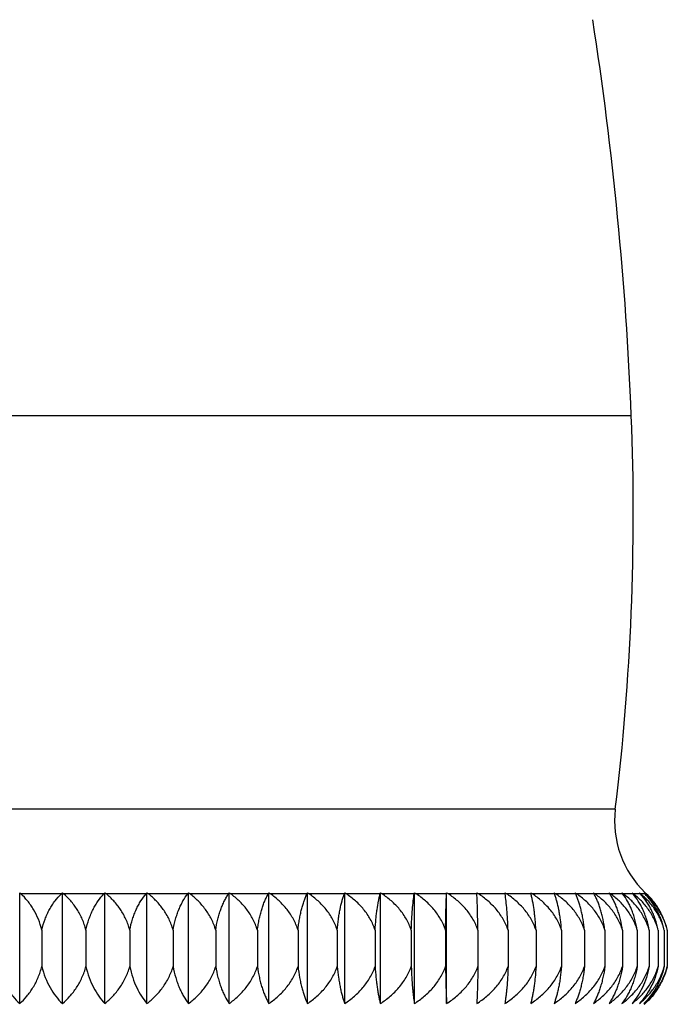
# Model space of a CAD drawing. Units: inches. Extents: x 7.3 to 14.8, y 5.4 to 9.57.
# Drawn here: x 11.05 to 11.53, y 6.97 to 7.71 of the extents above; entities that cross this region are included whole.
import ezdxf

# ---------------------------------------------------------------- set-up
doc = ezdxf.new("R2010")
doc.units = ezdxf.units.IN
doc.header["$LTSCALE"] = 1.21
doc.header["$MEASUREMENT"] = 0
doc.layers.get('0').update_dxf_attribs({"linetype": 'CONTINUOUS'})

msp = doc.modelspace()

# ---------------------------------------------------------------- linework, layer by layer
at = {"color": 9, "linetype": 'Continuous'}
for p, q in [((11.50689, 7.40804), (10.58774, 7.40804)), ((11.49489, 7.11218), (10.59975, 7.11218)), ((11.0786, 7.04857), (11.04817, 7.04857)), ((11.11059, 7.04857), (11.0803, 7.04857)), ((11.14228, 7.04857), (11.11227, 7.04857)), ((11.17353, 7.04857), (11.14395, 7.04857)), ((11.2042, 7.04857), (11.17517, 7.04857)), ((11.23413, 7.04857), (11.2058, 7.04857)), ((11.26319, 7.04857), (11.23568, 7.04857)), ((11.29124, 7.04857), (11.26469, 7.04857)), ((11.31815, 7.04857), (11.29269, 7.04857)), ((11.34381, 7.04857), (11.31954, 7.04857)), ((11.36808, 7.04857), (11.34512, 7.04857)), ((11.39085, 7.04857), (11.36932, 7.04857)), ((11.41203, 7.04857), (11.39201, 7.04857)), ((11.4315, 7.04857), (11.4131, 7.04857)), ((11.44918, 7.04857), (11.43248, 7.04857)), ((11.46499, 7.04857), (11.45006, 7.04857)), ((11.47885, 7.04857), (11.46577, 7.04857)), ((11.4907, 7.04857), (11.47953, 7.04857)), ((11.50048, 7.04857), (11.49127, 7.04857)), ((11.50815, 7.04857), (11.50094, 7.04857)), ((11.51367, 7.04857), (11.50849, 7.04857)), ((11.51701, 7.04857), (11.5139, 7.04857)), ((11.51817, 7.04857), (11.51713, 7.04857))]:
    msp.add_line(p, q, dxfattribs=at)
at = {"color": 7, "linetype": 'Continuous'}
for p, q in [((11.04732, 6.96602), (11.04732, 7.04937)), ((11.07939, 6.96602), (11.07939, 7.04937)), ((11.11132, 6.96602), (11.11132, 7.04937)), ((11.14294, 6.96602), (11.14294, 7.04937)), ((11.17412, 6.96602), (11.17412, 7.04937)), ((11.20471, 6.96602), (11.20471, 7.04937)), ((11.23457, 6.96602), (11.23457, 7.04937)), ((11.26355, 6.96602), (11.26355, 7.04937)), ((11.29152, 6.96602), (11.29152, 7.04937)), ((11.31836, 6.96602), (11.31836, 7.04937)), ((11.34393, 6.96602), (11.34393, 7.04937)), ((11.36808, 7.04857), (11.36812, 7.04937)), ((11.36812, 6.96602), (11.36812, 7.04937)), ((11.39085, 7.04857), (11.39081, 7.04937)), ((11.41205, 7.04843), (11.41203, 7.04857)), ((11.51376, 7.04846), (11.51367, 7.04857)), ((11.51376, 7.04868), (11.5139, 7.04857)), ((11.06394, 7.02126), (11.06394, 6.9939)), ((11.09711, 7.02126), (11.09711, 6.9939)), ((11.13005, 7.02126), (11.13005, 6.9939)), ((11.1626, 7.02126), (11.1626, 6.9939)), ((11.19461, 7.02126), (11.19461, 6.9939)), ((11.22594, 7.02126), (11.22594, 6.9939)), ((11.25644, 7.02126), (11.25644, 6.9939)), ((11.28596, 7.02126), (11.28596, 6.9939)), ((11.31436, 7.02126), (11.31436, 6.9939)), ((11.34153, 7.02126), (11.34153, 6.9939)), ((11.36732, 7.02126), (11.36732, 6.9939)), ((11.39161, 7.02126), (11.39161, 6.9939)), ((11.41431, 7.02126), (11.41431, 6.9939)), ((11.43529, 7.02126), (11.43529, 6.9939)), ((11.45446, 7.02126), (11.45446, 6.9939)), ((11.47174, 7.02126), (11.47174, 6.9939)), ((11.48703, 7.02126), (11.48703, 6.9939)), ((11.50028, 7.02126), (11.50028, 6.9939)), ((11.51141, 7.02126), (11.51141, 6.9939)), ((11.52038, 7.02126), (11.52038, 6.9939)), ((11.52715, 7.02126), (11.52715, 6.9939)), ((11.53167, 7.02126), (11.53167, 6.9939)), ((11.53394, 7.02126), (11.53394, 6.9939))]:
    msp.add_line(p, q, dxfattribs=at)
for centre, radius, start, end in [((8.87003, 7.30192), 2.639, 2.30459, 8.80655), ((9.67338, 7.33425), 1.835, 353.04921, 2.30459), ((11.56882, 7.10317), 0.07448, 173.04921, 226.24834), ((11.10176, 7.10624), 0.07873, 226.24923, 227.10217), ((11.02492, 7.10226), 0.07593, 314.99903, 315.84811), ((11.13433, 7.11054), 0.08222, 228.07134, 228.91417), ((11.05694, 7.09791), 0.07289, 317.39523, 318.24911), ((11.16653, 7.11436), 0.08527, 229.65021, 230.49258), ((11.08761, 7.09419), 0.07121, 320.15227, 320.98811), ((11.19886, 7.11845), 0.08887, 231.00842, 231.83762), ((11.11743, 7.09041), 0.06999, 323.28016, 324.09673), ((11.23051, 7.12197), 0.09193, 232.16662, 232.99093), ((11.14535, 7.08703), 0.0703, 326.83095, 327.6101), ((11.26192, 7.1257), 0.09539, 233.14794, 233.95904), ((11.17054, 7.08407), 0.07283, 330.82714, 331.54758), ((11.29232, 7.12874), 0.09816, 233.95861, 234.76253), ((11.19206, 7.08132), 0.07831, 335.27748, 335.92415), ((11.32193, 7.13159), 0.10084, 234.62134, 235.41848), ((11.20586, 7.07933), 0.09075, 340.18809, 340.72501), ((11.35008, 7.13341), 0.10243, 235.1336, 235.92579), ((11.20625, 7.07751), 0.11559, 345.50053, 345.91232), ((11.37748, 7.13545), 0.10443, 235.51802, 236.30571), ((11.16428, 7.07651), 0.18169, 351.15515, 351.41115), ((11.40305, 7.13626), 0.10509, 235.76637, 236.55158), ((11.42744, 7.13696), 0.10579, 235.8912, 236.67494), ((11.44968, 7.13628), 0.10497, 235.88902, 236.41376), ((11.45075, 7.13791), 0.10692, 236.41553, 236.67456), ((11.47067, 7.13573), 0.10446, 235.76359, 236.28956), ((11.59147, 7.07649), 0.18161, 188.5892, 188.84538), ((11.47186, 7.13752), 0.1066, 236.29131, 236.55058), ((11.54362, 7.07756), 0.11581, 194.0873, 194.49723), ((11.48982, 7.13457), 0.10337, 235.51378, 236.04205), ((11.35469, 7.02871), 0.07934, 14.34732, 14.496), ((11.49119, 7.13661), 0.10582, 236.04431, 236.30395), ((11.50726, 7.13313), 0.10209, 235.13273, 235.66194), ((11.5345, 7.07931), 0.09069, 199.2751, 199.81268), ((11.39078, 7.02753), 0.06208, 19.57659, 19.81247), ((11.50792, 7.1341), 0.10326, 235.66245, 235.92545), ((11.52256, 7.13095), 0.10006, 234.61707, 235.14999), ((11.53641, 7.08145), 0.07863, 204.07604, 204.71798), ((11.416, 7.02602), 0.05393, 24.41775, 24.71739), ((11.52327, 7.13196), 0.10129, 235.15088, 235.41544), ((11.5359, 7.12837), 0.09771, 233.95721, 234.49442), ((11.54281, 7.08427), 0.07325, 208.45333, 208.93088), ((11.5424, 7.08405), 0.07278, 208.93191, 209.1719), ((11.43518, 7.02419), 0.05001, 28.84059, 29.1711), ((11.53658, 7.12933), 0.09888, 234.49519, 234.76197), ((11.54722, 7.12547), 0.0951, 233.14509, 233.68613), ((11.54999, 7.08732), 0.07083, 212.39167, 212.90589), ((11.54946, 7.08697), 0.0702, 212.90616, 213.1654), ((11.45018, 7.02209), 0.04841, 32.83864, 33.16542), ((11.54751, 7.12586), 0.09559, 233.68596, 233.95631), ((11.5563, 7.12201), 0.09197, 232.16655, 232.76094), ((11.55721, 7.09087), 0.07076, 215.90455, 216.17315), ((11.55666, 7.09047), 0.07009, 216.17289, 216.7153), ((11.46182, 7.01974), 0.04823, 36.42341, 36.7147), ((11.55691, 7.12281), 0.09298, 232.76145, 232.98643), ((11.56338, 7.11841), 0.08883, 231.00746, 231.66174), ((11.56318, 7.0945), 0.07168, 219.014, 219.29041), ((11.56281, 7.09419), 0.07119, 219.29015, 219.84724), ((11.47053, 7.01717), 0.049, 39.61242, 39.84679), ((11.56391, 7.11908), 0.08968, 231.66184, 231.83523), ((11.56833, 7.11457), 0.08556, 229.64965, 230.36658), ((11.5678, 7.09834), 0.07354, 221.75172, 222.0323), ((11.56756, 7.09813), 0.07322, 222.03199, 222.59646), ((11.57116, 7.11054), 0.08221, 228.07151, 228.8536), ((11.57079, 7.10235), 0.07605, 224.1521, 224.43427), ((11.57066, 7.10222), 0.07588, 224.43411, 225.00095), ((11.48003, 7.01159), 0.0523, 44.17182, 45.00101), ((11.57194, 7.10643), 0.07899, 226.24824, 226.48857), ((11.57192, 7.1064), 0.07895, 226.48857, 227.09588), ((11.48252, 7.00996), 0.05254, 34.90891, 40.90591), ((11.48, 7.00747), 0.05568, 14.34304, 15.02938), ((11.47689, 7.00757), 0.05867, 13.48949, 14.10456), ((11.48066, 7.00712), 0.0549, 345.38786, 346.0665), ((11.48033, 7.00676), 0.05504, 318.45476, 321.23506), ((11.47991, 7.00737), 0.05576, 311.25884, 312.13172)]:
    msp.add_arc(centre, radius, start, end, dxfattribs=at)
for points, knots in [([(11.06394, 7.02126), (11.06327, 7.02404), (11.06157, 7.02939), (11.05851, 7.03562), (11.05562, 7.0401), (11.05256, 7.04414), (11.04998, 7.04689), (11.04817, 7.04857)], [0, 0, 0, 0, 0.268286, 0.524737, 0.648155, 0.768364, 1, 1, 1, 1]), ([(11.06394, 7.02126), (11.06456, 7.02403), (11.06576, 7.02809), (11.06789, 7.03321), (11.06969, 7.03677), (11.07168, 7.04009), (11.07451, 7.04413), (11.07691, 7.04688), (11.0786, 7.04857)], [0, 0, 0, 0, 0.271476, 0.40226, 0.529281, 0.652419, 0.771757, 1, 1, 1, 1]), ([(11.09711, 7.02126), (11.09675, 7.02267), (11.09593, 7.02543), (11.09439, 7.02943), (11.09258, 7.03322), (11.09051, 7.03679), (11.08823, 7.04011), (11.08496, 7.04416), (11.08222, 7.0469), (11.0803, 7.04857)], [0, 0, 0, 0, 0.133793, 0.265365, 0.394416, 0.520784, 0.644403, 0.765357, 1, 1, 1, 1]), ([(11.09711, 7.02126), (11.09768, 7.02402), (11.09878, 7.02807), (11.10074, 7.0332), (11.10239, 7.03676), (11.10422, 7.04008), (11.10681, 7.0441), (11.10903, 7.04687), (11.11059, 7.04857)], [0, 0, 0, 0, 0.274882, 0.406611, 0.533995, 0.656876, 0.775328, 1, 1, 1, 1]), ([(11.13005, 7.02126), (11.12967, 7.02267), (11.1288, 7.02543), (11.12717, 7.02943), (11.12525, 7.03323), (11.12307, 7.03679), (11.12066, 7.04011), (11.11804, 7.04318), (11.11525, 7.046), (11.11328, 7.04774), (11.11228, 7.04857)], [0, 0, 0, 0, 0.132195, 0.262558, 0.390844, 0.516928, 0.640767, 0.762435, 0.882129, 1, 1, 1, 1]), ([(11.13005, 7.02126), (11.13056, 7.02402), (11.13155, 7.02806), (11.13334, 7.03319), (11.13483, 7.03675), (11.13649, 7.04007), (11.13885, 7.04409), (11.14086, 7.04686), (11.14228, 7.04857)], [0, 0, 0, 0, 0.278412, 0.411131, 0.538906, 0.661531, 0.779067, 1, 1, 1, 1]), ([(11.1626, 7.02126), (11.1622, 7.02267), (11.16128, 7.02544), (11.15957, 7.02944), (11.15756, 7.03324), (11.15527, 7.0368), (11.15274, 7.04012), (11.14999, 7.04319), (11.14706, 7.04601), (11.145, 7.04774), (11.14395, 7.04857)], [0, 0, 0, 0, 0.130764, 0.260052, 0.387668, 0.513519, 0.637577, 0.759907, 0.880676, 1, 1, 1, 1]), ([(11.1626, 7.02126), (11.16306, 7.02401), (11.16394, 7.02804), (11.16554, 7.03318), (11.16687, 7.03674), (11.16835, 7.04006), (11.17045, 7.04406), (11.17225, 7.04685), (11.17353, 7.04857)], [0, 0, 0, 0, 0.281982, 0.415716, 0.543902, 0.666286, 0.782902, 1, 1, 1, 1]), ([(11.19461, 7.02126), (11.1942, 7.02267), (11.19324, 7.02545), (11.19146, 7.02945), (11.18936, 7.03324), (11.18697, 7.0368), (11.18433, 7.04012), (11.18146, 7.04319), (11.17841, 7.04601), (11.17627, 7.04774), (11.17517, 7.04857)], [0, 0, 0, 0, 0.129484, 0.257816, 0.38484, 0.510492, 0.634751, 0.757673, 0.879395, 1, 1, 1, 1]), ([(11.19461, 7.02126), (11.19501, 7.024), (11.19579, 7.02802), (11.19718, 7.03317), (11.19836, 7.03673), (11.19965, 7.04005), (11.20106, 7.04313), (11.20256, 7.04595), (11.20364, 7.04772), (11.20419, 7.04857)], [0, 0, 0, 0, 0.285483, 0.420218, 0.548815, 0.670963, 0.786664, 0.896231, 1, 1, 1, 1]), ([(11.22594, 7.02126), (11.22551, 7.02267), (11.22452, 7.02545), (11.22267, 7.02945), (11.22049, 7.03325), (11.21802, 7.03681), (11.21528, 7.04013), (11.21231, 7.0432), (11.20915, 7.04602), (11.20693, 7.04774), (11.2058, 7.04857)], [0, 0, 0, 0, 0.128364, 0.25586, 0.38237, 0.507853, 0.632294, 0.755733, 0.878284, 1, 1, 1, 1]), ([(11.22594, 7.02126), (11.22612, 7.02265), (11.22651, 7.02539), (11.22726, 7.02938), (11.22814, 7.03317), (11.22914, 7.03673), (11.23024, 7.04005), (11.23145, 7.04312), (11.23273, 7.04594), (11.23365, 7.04772), (11.23413, 7.04857)], [0, 0, 0, 0, 0.147097, 0.28891, 0.42462, 0.553631, 0.675571, 0.790407, 0.898438, 1, 1, 1, 1]), ([(11.25644, 7.02126), (11.25599, 7.02267), (11.25497, 7.02545), (11.25306, 7.02945), (11.25082, 7.03325), (11.24827, 7.03681), (11.24545, 7.04013), (11.24239, 7.0432), (11.23914, 7.04602), (11.23685, 7.04775), (11.23569, 7.04857)], [0, 0, 0, 0, 0.127403, 0.254186, 0.38026, 0.5056, 0.630196, 0.75408, 0.877339, 1, 1, 1, 1]), ([(11.25644, 7.02126), (11.25658, 7.02265), (11.25691, 7.02538), (11.25752, 7.02937), (11.25824, 7.03316), (11.25907, 7.03672), (11.25998, 7.04004), (11.26097, 7.0431), (11.26203, 7.04593), (11.26279, 7.04771), (11.26318, 7.04857)], [0, 0, 0, 0, 0.148827, 0.291998, 0.428623, 0.558038, 0.679812, 0.793872, 0.900494, 1, 1, 1, 1]), ([(11.28596, 7.02126), (11.2855, 7.02267), (11.28445, 7.02546), (11.2825, 7.02946), (11.2802, 7.03325), (11.27759, 7.03682), (11.2747, 7.04013), (11.27157, 7.0432), (11.26823, 7.04602), (11.26589, 7.04774), (11.2647, 7.04857)], [0, 0, 0, 0, 0.126603, 0.252793, 0.378507, 0.503732, 0.628461, 0.752714, 0.87656, 1, 1, 1, 1]), ([(11.28596, 7.02126), (11.28618, 7.02399), (11.2866, 7.02799), (11.28737, 7.03316), (11.2882, 7.03775), (11.28919, 7.04201), (11.29033, 7.04592), (11.29093, 7.04772), (11.29124, 7.04857)], [0, 0, 0, 0, 0.294689, 0.432128, 0.561912, 0.796909, 0.902302, 1, 1, 1, 1]), ([(11.31436, 7.02126), (11.3139, 7.02267), (11.31283, 7.02546), (11.31084, 7.02946), (11.30849, 7.03326), (11.30583, 7.03682), (11.30289, 7.04014), (11.29969, 7.0432), (11.29629, 7.04602), (11.29391, 7.04775), (11.29269, 7.04857)], [0, 0, 0, 0, 0.125964, 0.251683, 0.37711, 0.502245, 0.627081, 0.751629, 0.875941, 1, 1, 1, 1]), ([(11.31436, 7.02126), (11.31452, 7.02399), (11.31482, 7.02798), (11.31538, 7.03315), (11.31597, 7.03774), (11.31668, 7.04199), (11.3175, 7.04591), (11.31793, 7.04771), (11.31815, 7.04857)], [0, 0, 0, 0, 0.296845, 0.434928, 0.565006, 0.799384, 0.903782, 1, 1, 1, 1]), ([(11.34153, 7.02126), (11.34105, 7.02268), (11.33997, 7.02546), (11.33795, 7.02946), (11.33557, 7.03326), (11.33287, 7.03682), (11.32988, 7.04014), (11.32664, 7.0432), (11.3232, 7.04602), (11.32078, 7.04774), (11.31955, 7.04857)], [0, 0, 0, 0, 0.125485, 0.250852, 0.376066, 0.501134, 0.626051, 0.75082, 0.875479, 1, 1, 1, 1]), ([(11.34153, 7.02126), (11.34162, 7.02398), (11.34186, 7.02916), (11.34237, 7.03647), (11.343, 7.04285), (11.34353, 7.04677), (11.34381, 7.04857)], [0, 0, 0, 0, 0.298372, 0.567197, 0.801139, 1, 1, 1, 1]), ([(11.36732, 7.02126), (11.36684, 7.02268), (11.36574, 7.02546), (11.3637, 7.02947), (11.3613, 7.03326), (11.35858, 7.03682), (11.35556, 7.04014), (11.35229, 7.04321), (11.34881, 7.04603), (11.34637, 7.04775), (11.34513, 7.04857)], [0, 0, 0, 0, 0.125167, 0.250299, 0.375371, 0.500396, 0.625367, 0.750283, 0.875173, 1, 1, 1, 1]), ([(11.36732, 7.02126), (11.36735, 7.02398), (11.36743, 7.02916), (11.3676, 7.03646), (11.36781, 7.04284), (11.36798, 7.04677), (11.36808, 7.04857)], [0, 0, 0, 0, 0.299148, 0.568319, 0.802039, 1, 1, 1, 1]), ([(11.39161, 7.02126), (11.39113, 7.02268), (11.39003, 7.02546), (11.38798, 7.02947), (11.38557, 7.03326), (11.38284, 7.03682), (11.3798, 7.04014), (11.37652, 7.04321), (11.37302, 7.04602), (11.37057, 7.04775), (11.36932, 7.04857)], [0, 0, 0, 0, 0.125008, 0.250023, 0.375025, 0.500027, 0.625025, 0.750015, 0.875021, 1, 1, 1, 1]), ([(11.39161, 7.02126), (11.39158, 7.02398), (11.3915, 7.02916), (11.39133, 7.03646), (11.39112, 7.04284), (11.39095, 7.04677), (11.39085, 7.04857)], [0, 0, 0, 0, 0.299149, 0.56832, 0.802039, 1, 1, 1, 1]), ([(11.41431, 7.02126), (11.41383, 7.02268), (11.41272, 7.02546), (11.41068, 7.02947), (11.40827, 7.03326), (11.40553, 7.03683), (11.4025, 7.04014), (11.39921, 7.04321), (11.39571, 7.04603), (11.39326, 7.04775), (11.39201, 7.04857)], [0, 0, 0, 0, 0.125008, 0.250023, 0.375024, 0.500027, 0.625027, 0.750017, 0.875022, 1, 1, 1, 1]), ([(11.41431, 7.02126), (11.41421, 7.02397), (11.41398, 7.02911), (11.41347, 7.03638), (11.41284, 7.04273), (11.41232, 7.04664), (11.41205, 7.04843)], [0, 0, 0, 0, 0.297904, 0.566568, 0.800688, 1, 1, 1, 1]), ([(11.43529, 7.02126), (11.43481, 7.02268), (11.43371, 7.02546), (11.43167, 7.02946), (11.42928, 7.03326), (11.42655, 7.03682), (11.42353, 7.04014), (11.42026, 7.04321), (11.41678, 7.04603), (11.41434, 7.04775), (11.4131, 7.04857)], [0, 0, 0, 0, 0.125167, 0.250299, 0.375371, 0.500395, 0.625367, 0.750283, 0.875173, 1, 1, 1, 1]), ([(11.43529, 7.02126), (11.43513, 7.02396), (11.43483, 7.02792), (11.43429, 7.03304), (11.4337, 7.03759), (11.433, 7.04183), (11.43219, 7.04573), (11.43177, 7.04751), (11.43155, 7.04837)], [0, 0, 0, 0, 0.2962, 0.434113, 0.564141, 0.798765, 0.903429, 1, 1, 1, 1]), ([(11.45446, 7.02126), (11.45399, 7.02268), (11.4529, 7.02546), (11.45088, 7.02946), (11.44851, 7.03326), (11.44581, 7.03682), (11.44282, 7.04014), (11.43958, 7.0432), (11.43613, 7.04602), (11.43371, 7.04775), (11.43248, 7.04857)], [0, 0, 0, 0, 0.125486, 0.250852, 0.376066, 0.501134, 0.626051, 0.75082, 0.875479, 1, 1, 1, 1]), ([(11.45446, 7.02126), (11.45424, 7.02396), (11.45383, 7.02791), (11.45307, 7.03302), (11.45225, 7.03758), (11.45128, 7.04181), (11.45016, 7.04569), (11.44957, 7.04748), (11.44927, 7.04833)], [0, 0, 0, 0, 0.293954, 0.4312, 0.560931, 0.796216, 0.901909, 1, 1, 1, 1]), ([(11.47174, 7.02126), (11.47127, 7.02267), (11.4702, 7.02546), (11.46821, 7.02946), (11.46587, 7.03326), (11.4632, 7.03682), (11.46026, 7.04014), (11.45706, 7.0432), (11.45366, 7.04602), (11.45128, 7.04775), (11.45006, 7.04857)], [0, 0, 0, 0, 0.125964, 0.251683, 0.37711, 0.502245, 0.627081, 0.751629, 0.875941, 1, 1, 1, 1]), ([(11.47174, 7.02126), (11.47146, 7.02396), (11.47093, 7.02792), (11.46996, 7.03302), (11.46915, 7.03654), (11.46825, 7.03983), (11.46728, 7.04288), (11.46624, 7.04569), (11.46549, 7.04746), (11.46511, 7.04831)], [0, 0, 0, 0, 0.291255, 0.4277, 0.557072, 0.678934, 0.793195, 0.900112, 1, 1, 1, 1]), ([(11.48703, 7.02126), (11.48657, 7.02267), (11.48552, 7.02546), (11.48357, 7.02946), (11.48128, 7.03325), (11.47866, 7.03682), (11.47577, 7.04014), (11.47264, 7.0432), (11.4693, 7.04602), (11.46696, 7.04775), (11.46577, 7.04857)], [0, 0, 0, 0, 0.126603, 0.252794, 0.378507, 0.503732, 0.628463, 0.752716, 0.876561, 1, 1, 1, 1]), ([(11.48703, 7.02126), (11.4867, 7.02397), (11.48605, 7.02793), (11.48487, 7.03303), (11.48389, 7.03655), (11.4828, 7.03984), (11.48162, 7.04289), (11.48036, 7.0457), (11.47945, 7.04747), (11.47899, 7.04832)], [0, 0, 0, 0, 0.288229, 0.423784, 0.552764, 0.674789, 0.78981, 0.898104, 1, 1, 1, 1]), ([(11.50028, 7.02126), (11.49983, 7.02267), (11.49881, 7.02545), (11.4969, 7.02945), (11.49466, 7.03325), (11.49211, 7.03681), (11.48929, 7.04013), (11.48623, 7.0432), (11.48298, 7.04602), (11.48069, 7.04775), (11.47953, 7.04857)], [0, 0, 0, 0, 0.127403, 0.254186, 0.38026, 0.5056, 0.630196, 0.75408, 0.877339, 1, 1, 1, 1]), ([(11.50028, 7.02126), (11.49988, 7.02397), (11.49912, 7.02795), (11.49774, 7.03305), (11.49659, 7.03658), (11.49532, 7.03987), (11.49393, 7.04292), (11.49245, 7.04573), (11.49139, 7.0475), (11.49085, 7.04834)], [0, 0, 0, 0, 0.284967, 0.419572, 0.54814, 0.670352, 0.786197, 0.895969, 1, 1, 1, 1]), ([(11.51141, 7.02126), (11.51098, 7.02267), (11.50999, 7.02545), (11.50814, 7.02945), (11.50596, 7.03325), (11.50349, 7.03681), (11.50075, 7.04013), (11.49778, 7.0432), (11.49462, 7.04602), (11.4924, 7.04775), (11.49127, 7.04857)], [0, 0, 0, 0, 0.128364, 0.25586, 0.382371, 0.507852, 0.632292, 0.755731, 0.878283, 1, 1, 1, 1]), ([(11.51141, 7.02126), (11.51096, 7.02398), (11.51009, 7.02798), (11.50851, 7.03307), (11.50719, 7.03661), (11.50573, 7.03991), (11.50367, 7.04388), (11.50189, 7.04666), (11.50062, 7.04837)], [0, 0, 0, 0, 0.281598, 0.415236, 0.543402, 0.665837, 0.78256, 1, 1, 1, 1]), ([(11.52038, 7.02126), (11.51996, 7.02267), (11.51901, 7.02545), (11.51722, 7.02945), (11.51512, 7.03324), (11.51274, 7.03681), (11.5101, 7.04013), (11.50723, 7.04319), (11.50418, 7.04601), (11.50203, 7.04774), (11.50094, 7.04857)], [0, 0, 0, 0, 0.129485, 0.257817, 0.38484, 0.510493, 0.634753, 0.757675, 0.879396, 1, 1, 1, 1]), ([(11.52038, 7.02126), (11.51987, 7.024), (11.51889, 7.02801), (11.51713, 7.03311), (11.51564, 7.03665), (11.514, 7.03995), (11.51168, 7.04395), (11.50969, 7.04671), (11.50828, 7.04842)], [0, 0, 0, 0, 0.278151, 0.410807, 0.53857, 0.661231, 0.77884, 1, 1, 1, 1]), ([(11.52715, 7.02126), (11.52675, 7.02267), (11.52583, 7.02544), (11.52412, 7.02944), (11.52211, 7.03324), (11.51982, 7.0368), (11.51728, 7.04012), (11.51453, 7.04319), (11.51161, 7.04601), (11.50954, 7.04774), (11.50849, 7.04857)], [0, 0, 0, 0, 0.130764, 0.260052, 0.387668, 0.51352, 0.637578, 0.759907, 0.880676, 1, 1, 1, 1]), ([(11.52715, 7.02126), (11.52658, 7.02401), (11.52549, 7.02804), (11.52354, 7.03314), (11.52191, 7.03669), (11.52009, 7.04), (11.51751, 7.04401), (11.51531, 7.04677), (11.51376, 7.04846)], [0, 0, 0, 0, 0.274734, 0.406426, 0.533804, 0.656705, 0.775198, 1, 1, 1, 1]), ([(11.53167, 7.02126), (11.53129, 7.02267), (11.53042, 7.02544), (11.52879, 7.02943), (11.52687, 7.03323), (11.52469, 7.03679), (11.52228, 7.04011), (11.51966, 7.04318), (11.51687, 7.04601), (11.5149, 7.04774), (11.5139, 7.04857)], [0, 0, 0, 0, 0.132196, 0.262559, 0.390846, 0.51693, 0.640767, 0.762434, 0.882128, 1, 1, 1, 1]), ([(11.53377, 7.0219), (11.5334, 7.02328), (11.53257, 7.02597), (11.53102, 7.02987), (11.52922, 7.03357), (11.52718, 7.03705), (11.52492, 7.04029), (11.5217, 7.04425), (11.51901, 7.04693), (11.51713, 7.04857)], [0, 0, 0, 0, 0.133707, 0.265173, 0.394141, 0.52046, 0.644081, 0.765092, 1, 1, 1, 1]), ([(11.53167, 7.02126), (11.53107, 7.02396), (11.52991, 7.02791), (11.52786, 7.03291), (11.52613, 7.0364), (11.52422, 7.03966), (11.52214, 7.04268), (11.51992, 7.04547), (11.51835, 7.0472), (11.51754, 7.04803)], [0, 0, 0, 0, 0.270795, 0.401409, 0.52839, 0.651607, 0.771113, 0.887159, 1, 1, 1, 1]), ([(11.53379, 7.02187), (11.53311, 7.02459), (11.5318, 7.02856), (11.52952, 7.03355), (11.52761, 7.03703), (11.52549, 7.04027), (11.52248, 7.04423), (11.51994, 7.04692), (11.51817, 7.04857)], [0, 0, 0, 0, 0.268035, 0.397839, 0.524474, 0.647868, 0.768115, 1, 1, 1, 1]), ([(11.03069, 6.9939), (11.0314, 6.99104), (11.03324, 6.98555), (11.03712, 6.97804), (11.04181, 6.9715), (11.04543, 6.96772), (11.04732, 6.96602)], [0, 0, 0, 0, 0.268522, 0.524684, 0.768184, 1, 1, 1, 1]), ([(11.04732, 6.96602), (11.0492, 6.96772), (11.05282, 6.9715), (11.05752, 6.97804), (11.06139, 6.98555), (11.06323, 6.99104), (11.06394, 6.9939)], [0, 0, 0, 0, 0.231816, 0.475316, 0.731478, 1, 1, 1, 1]), ([(11.06394, 6.9939), (11.0646, 6.99105), (11.0663, 6.98559), (11.0699, 6.97807), (11.07425, 6.97153), (11.07763, 6.96773), (11.07939, 6.96602)], [0, 0, 0, 0, 0.271825, 0.529166, 0.77155, 1, 1, 1, 1]), ([(11.07939, 6.96602), (11.08139, 6.96772), (11.08524, 6.97147), (11.09024, 6.97801), (11.09438, 6.98552), (11.09635, 6.99103), (11.09711, 6.9939)], [0, 0, 0, 0, 0.234917, 0.479469, 0.734556, 1, 1, 1, 1]), ([(11.09711, 6.9939), (11.09771, 6.99105), (11.09927, 6.98562), (11.10257, 6.97811), (11.10657, 6.97157), (11.10969, 6.96774), (11.11132, 6.96602)], [0, 0, 0, 0, 0.275314, 0.533928, 0.775149, 1, 1, 1, 1]), ([(11.11132, 6.96602), (11.11342, 6.96771), (11.11747, 6.97145), (11.12277, 6.97798), (11.12639, 6.9842), (11.12871, 6.9896), (11.12964, 6.99245), (11.13005, 6.9939)], [0, 0, 0, 0, 0.237673, 0.483141, 0.737196, 0.867594, 1, 1, 1, 1]), ([(11.13005, 6.9939), (11.13059, 6.99106), (11.13199, 6.98565), (11.13499, 6.97814), (11.13861, 6.9716), (11.14145, 6.96775), (11.14294, 6.96602)], [0, 0, 0, 0, 0.278934, 0.538897, 0.778931, 1, 1, 1, 1]), ([(11.14294, 6.96602), (11.14515, 6.9677), (11.14938, 6.97143), (11.15494, 6.97796), (11.15876, 6.98418), (11.16119, 6.9896), (11.16217, 6.99244), (11.1626, 6.9939)], [0, 0, 0, 0, 0.24019, 0.486544, 0.739736, 0.869061, 1, 1, 1, 1]), ([(11.1626, 6.9939), (11.16309, 6.99107), (11.16404, 6.98694), (11.16575, 6.98169), (11.16717, 6.97807), (11.16872, 6.97468), (11.17091, 6.9706), (11.17278, 6.96777), (11.17412, 6.96602)], [0, 0, 0, 0, 0.282549, 0.416055, 0.543967, 0.666217, 0.782873, 1, 1, 1, 1]), ([(11.17412, 6.96602), (11.17641, 6.9677), (11.18082, 6.97141), (11.18661, 6.97794), (11.1906, 6.98417), (11.19314, 6.98959), (11.19417, 6.99244), (11.19461, 6.9939)], [0, 0, 0, 0, 0.24241, 0.489559, 0.741996, 0.870368, 1, 1, 1, 1]), ([(11.19461, 6.9939), (11.19504, 6.99108), (11.19587, 6.98696), (11.19737, 6.9817), (11.19861, 6.97808), (11.19998, 6.97469), (11.20189, 6.97063), (11.20353, 6.96778), (11.20471, 6.96602)], [0, 0, 0, 0, 0.2862, 0.420714, 0.549026, 0.671032, 0.786773, 1, 1, 1, 1]), ([(11.20471, 6.96602), (11.20708, 6.9677), (11.21163, 6.9714), (11.21662, 6.97681), (11.2201, 6.98163), (11.22243, 6.9855), (11.22442, 6.98959), (11.22548, 6.99244), (11.22594, 6.9939)], [0, 0, 0, 0, 0.244281, 0.492074, 0.617541, 0.744028, 0.87154, 1, 1, 1, 1]), ([(11.22594, 6.9939), (11.2263, 6.99108), (11.22701, 6.98698), (11.22829, 6.98171), (11.22935, 6.97808), (11.23052, 6.9747), (11.23177, 6.97157), (11.23311, 6.96869), (11.23407, 6.96688), (11.23457, 6.96602)], [0, 0, 0, 0, 0.289683, 0.425166, 0.553867, 0.675643, 0.790501, 0.898569, 1, 1, 1, 1]), ([(11.23457, 6.96602), (11.237, 6.96769), (11.24168, 6.97138), (11.24683, 6.9768), (11.25042, 6.98162), (11.25281, 6.98549), (11.25486, 6.98958), (11.25596, 6.99244), (11.25644, 6.9939)], [0, 0, 0, 0, 0.245914, 0.494306, 0.619648, 0.745716, 0.87252, 1, 1, 1, 1]), ([(11.25644, 6.9939), (11.25673, 6.99109), (11.25732, 6.98699), (11.25837, 6.98172), (11.25925, 6.97809), (11.26021, 6.97471), (11.26124, 6.97158), (11.26234, 6.9687), (11.26314, 6.96688), (11.26355, 6.96602)], [0, 0, 0, 0, 0.29292, 0.429319, 0.558405, 0.679993, 0.794056, 0.900684, 1, 1, 1, 1]), ([(11.26355, 6.96602), (11.26604, 6.96769), (11.27082, 6.97137), (11.2761, 6.9768), (11.27979, 6.98162), (11.28224, 6.98549), (11.28434, 6.98958), (11.28547, 6.99244), (11.28596, 6.9939)], [0, 0, 0, 0, 0.247263, 0.496156, 0.621396, 0.747118, 0.873334, 1, 1, 1, 1]), ([(11.28596, 6.9939), (11.28619, 6.9911), (11.28664, 6.987), (11.28747, 6.98172), (11.28816, 6.9781), (11.28891, 6.97472), (11.28972, 6.97159), (11.29058, 6.96871), (11.2912, 6.96689), (11.29152, 6.96602)], [0, 0, 0, 0, 0.295744, 0.43295, 0.562383, 0.68382, 0.797193, 0.902559, 1, 1, 1, 1]), ([(11.29152, 6.96602), (11.29406, 6.96769), (11.29893, 6.97136), (11.30431, 6.97679), (11.30807, 6.98162), (11.31058, 6.98548), (11.31272, 6.98958), (11.31387, 6.99244), (11.31436, 6.9939)], [0, 0, 0, 0, 0.248334, 0.497626, 0.622787, 0.748236, 0.873984, 1, 1, 1, 1]), ([(11.31436, 6.9939), (11.31453, 6.9911), (11.31486, 6.98701), (11.31545, 6.98173), (11.31594, 6.9781), (11.31648, 6.97473), (11.31706, 6.9716), (11.31768, 6.96872), (11.31813, 6.96689), (11.31836, 6.96602)], [0, 0, 0, 0, 0.298016, 0.435877, 0.565597, 0.686919, 0.799742, 0.904088, 1, 1, 1, 1]), ([(11.31836, 6.96602), (11.32093, 6.96769), (11.32586, 6.97136), (11.33133, 6.97679), (11.33514, 6.98162), (11.33768, 6.98548), (11.33985, 6.98957), (11.34102, 6.99244), (11.34153, 6.9939)], [0, 0, 0, 0, 0.249132, 0.498724, 0.623827, 0.749071, 0.87447, 1, 1, 1, 1]), ([(11.34153, 6.9939), (11.34163, 6.9911), (11.34188, 6.98581), (11.34235, 6.97939), (11.3428, 6.97473), (11.34315, 6.9716), (11.34352, 6.96872), (11.34379, 6.96689), (11.34393, 6.96602)], [0, 0, 0, 0, 0.299613, 0.567859, 0.689104, 0.801545, 0.905173, 1, 1, 1, 1]), ([(11.34393, 6.96602), (11.34652, 6.96769), (11.3515, 6.97135), (11.35702, 6.97678), (11.36087, 6.98161), (11.36343, 6.98548), (11.36563, 6.98957), (11.36681, 6.99244), (11.36732, 6.9939)], [0, 0, 0, 0, 0.249661, 0.499453, 0.624517, 0.749627, 0.874794, 1, 1, 1, 1]), ([(11.36732, 6.9939), (11.36735, 6.9911), (11.36743, 6.98581), (11.36762, 6.97835), (11.36784, 6.97185), (11.36802, 6.96785), (11.36812, 6.96602)], [0, 0, 0, 0, 0.300436, 0.569033, 0.802482, 1, 1, 1, 1]), ([(11.36812, 6.96602), (11.37072, 6.96768), (11.37572, 6.97135), (11.38127, 6.97678), (11.38514, 6.98161), (11.38771, 6.98548), (11.38992, 6.98957), (11.3911, 6.99244), (11.39161, 6.9939)], [0, 0, 0, 0, 0.249925, 0.499817, 0.624862, 0.749904, 0.874956, 1, 1, 1, 1]), ([(11.39161, 6.9939), (11.39158, 6.9911), (11.3915, 6.98581), (11.39131, 6.97835), (11.39109, 6.97185), (11.39091, 6.96785), (11.39081, 6.96602)], [0, 0, 0, 0, 0.300436, 0.569033, 0.802482, 1, 1, 1, 1]), ([(11.39081, 6.96602), (11.39341, 6.96768), (11.39842, 6.97135), (11.40396, 6.97678), (11.40783, 6.98161), (11.41041, 6.98548), (11.41261, 6.98957), (11.4138, 6.99244), (11.41431, 6.9939)], [0, 0, 0, 0, 0.249925, 0.499817, 0.624862, 0.749904, 0.874956, 1, 1, 1, 1]), ([(11.41431, 6.9939), (11.41421, 6.9911), (11.41395, 6.98581), (11.41348, 6.97939), (11.41303, 6.97473), (11.41268, 6.9716), (11.41231, 6.96872), (11.41204, 6.96689), (11.4119, 6.96602)], [0, 0, 0, 0, 0.299613, 0.567859, 0.689104, 0.801545, 0.905173, 1, 1, 1, 1]), ([(11.4119, 6.96602), (11.41449, 6.96769), (11.41947, 6.97135), (11.42499, 6.97678), (11.42884, 6.98161), (11.43141, 6.98548), (11.4336, 6.98957), (11.43478, 6.99244), (11.43529, 6.9939)], [0, 0, 0, 0, 0.249661, 0.499453, 0.624517, 0.749627, 0.874794, 1, 1, 1, 1]), ([(11.43529, 6.9939), (11.43512, 6.9911), (11.4348, 6.98701), (11.4342, 6.98173), (11.43371, 6.9781), (11.43317, 6.97473), (11.43259, 6.9716), (11.43198, 6.96872), (11.43153, 6.96689), (11.43129, 6.96602)], [0, 0, 0, 0, 0.298016, 0.435877, 0.565597, 0.686919, 0.799742, 0.904088, 1, 1, 1, 1]), ([(11.43129, 6.96602), (11.43386, 6.96769), (11.4388, 6.97136), (11.44427, 6.97679), (11.44808, 6.98162), (11.45062, 6.98548), (11.45279, 6.98957), (11.45396, 6.99244), (11.45446, 6.9939)], [0, 0, 0, 0, 0.249132, 0.498724, 0.623827, 0.749071, 0.87447, 1, 1, 1, 1]), ([(11.45446, 6.9939), (11.45423, 6.9911), (11.45378, 6.987), (11.45295, 6.98172), (11.45226, 6.9781), (11.45151, 6.97472), (11.4507, 6.97159), (11.44984, 6.96871), (11.44922, 6.96689), (11.4489, 6.96602)], [0, 0, 0, 0, 0.295744, 0.43295, 0.562383, 0.68382, 0.797193, 0.902559, 1, 1, 1, 1]), ([(11.4489, 6.96602), (11.45143, 6.96769), (11.4563, 6.97136), (11.46169, 6.97679), (11.46544, 6.98162), (11.46795, 6.98548), (11.47009, 6.98958), (11.47124, 6.99244), (11.47174, 6.9939)], [0, 0, 0, 0, 0.248334, 0.497626, 0.622787, 0.748236, 0.873984, 1, 1, 1, 1]), ([(11.47174, 6.9939), (11.47144, 6.99109), (11.47086, 6.98699), (11.4698, 6.98172), (11.46892, 6.97809), (11.46796, 6.97471), (11.46693, 6.97158), (11.46583, 6.9687), (11.46503, 6.96688), (11.46462, 6.96602)], [0, 0, 0, 0, 0.29292, 0.429319, 0.558405, 0.679993, 0.794056, 0.900684, 1, 1, 1, 1]), ([(11.46462, 6.96602), (11.46711, 6.96769), (11.4719, 6.97137), (11.47718, 6.9768), (11.48086, 6.98162), (11.48332, 6.98549), (11.48542, 6.98958), (11.48654, 6.99244), (11.48703, 6.9939)], [0, 0, 0, 0, 0.247263, 0.496156, 0.621396, 0.747118, 0.873334, 1, 1, 1, 1]), ([(11.48703, 6.9939), (11.48667, 6.99108), (11.48596, 6.98698), (11.48468, 6.98171), (11.48362, 6.97808), (11.48246, 6.9747), (11.4812, 6.97157), (11.47987, 6.96869), (11.4789, 6.96688), (11.47841, 6.96602)], [0, 0, 0, 0, 0.289683, 0.425166, 0.553867, 0.675643, 0.790501, 0.898569, 1, 1, 1, 1]), ([(11.47841, 6.96602), (11.48084, 6.96769), (11.48552, 6.97138), (11.49067, 6.9768), (11.49426, 6.98162), (11.49665, 6.98549), (11.4987, 6.98958), (11.4998, 6.99244), (11.50028, 6.9939)], [0, 0, 0, 0, 0.245914, 0.494306, 0.619648, 0.745716, 0.87252, 1, 1, 1, 1]), ([(11.50028, 6.9939), (11.49985, 6.99108), (11.49902, 6.98696), (11.49752, 6.9817), (11.49628, 6.97808), (11.49492, 6.97469), (11.49301, 6.97063), (11.49136, 6.96778), (11.49018, 6.96602)], [0, 0, 0, 0, 0.286201, 0.420715, 0.549027, 0.671033, 0.786773, 1, 1, 1, 1]), ([(11.49018, 6.96602), (11.49255, 6.9677), (11.4971, 6.9714), (11.50209, 6.97681), (11.50557, 6.98163), (11.5079, 6.9855), (11.50989, 6.98959), (11.51095, 6.99244), (11.51141, 6.9939)], [0, 0, 0, 0, 0.244281, 0.492074, 0.617541, 0.744028, 0.87154, 1, 1, 1, 1]), ([(11.51141, 6.9939), (11.51093, 6.99107), (11.50997, 6.98694), (11.50826, 6.98169), (11.50685, 6.97807), (11.50529, 6.97468), (11.5031, 6.9706), (11.50123, 6.96777), (11.49989, 6.96602)], [0, 0, 0, 0, 0.282549, 0.416055, 0.543967, 0.666217, 0.782873, 1, 1, 1, 1]), ([(11.49989, 6.96602), (11.50218, 6.9677), (11.50658, 6.97141), (11.51238, 6.97794), (11.51637, 6.98417), (11.51891, 6.98959), (11.51994, 6.99244), (11.52038, 6.9939)], [0, 0, 0, 0, 0.24241, 0.489559, 0.741996, 0.870368, 1, 1, 1, 1]), ([(11.52038, 6.9939), (11.51984, 6.99106), (11.51844, 6.98565), (11.51545, 6.97814), (11.51182, 6.9716), (11.50898, 6.96775), (11.50749, 6.96602)], [0, 0, 0, 0, 0.278934, 0.538897, 0.778931, 1, 1, 1, 1]), ([(11.50749, 6.96602), (11.50969, 6.9677), (11.51393, 6.97143), (11.51949, 6.97796), (11.5233, 6.98418), (11.52574, 6.9896), (11.52672, 6.99244), (11.52715, 6.9939)], [0, 0, 0, 0, 0.24019, 0.486544, 0.739736, 0.869061, 1, 1, 1, 1]), ([(11.52715, 6.9939), (11.52654, 6.99105), (11.52499, 6.98562), (11.52169, 6.97811), (11.51769, 6.97157), (11.51457, 6.96774), (11.51294, 6.96602)], [0, 0, 0, 0, 0.275314, 0.533928, 0.775149, 1, 1, 1, 1]), ([(11.51294, 6.96602), (11.51505, 6.96771), (11.5191, 6.97145), (11.52439, 6.97798), (11.52802, 6.9842), (11.53033, 6.9896), (11.53127, 6.99245), (11.53167, 6.9939)], [0, 0, 0, 0, 0.237673, 0.483141, 0.737196, 0.867594, 1, 1, 1, 1]), ([(11.53167, 6.9939), (11.53102, 6.99105), (11.52932, 6.98559), (11.52572, 6.97807), (11.52136, 6.97153), (11.51798, 6.96773), (11.51622, 6.96602)], [0, 0, 0, 0, 0.271825, 0.529166, 0.77155, 1, 1, 1, 1]), ([(11.51622, 6.96602), (11.51822, 6.96772), (11.52207, 6.97147), (11.52707, 6.97801), (11.53121, 6.98552), (11.53318, 6.99103), (11.53394, 6.9939)], [0, 0, 0, 0, 0.234917, 0.479469, 0.734556, 1, 1, 1, 1]), ([(11.53378, 6.99327), (11.53305, 6.99047), (11.5312, 6.98512), (11.52735, 6.97779), (11.52273, 6.97139), (11.51917, 6.96769), (11.51732, 6.96602)], [0, 0, 0, 0, 0.268269, 0.524297, 0.767884, 1, 1, 1, 1])]:
    msp.add_open_spline(points, degree=3, knots=knots, dxfattribs=at)
msp.add_open_spline([(11.51706, 7.04863), (11.51708, 7.04861), (11.51711, 7.04859), (11.51713, 7.04857)], degree=3, dxfattribs=at)

doc.saveas('drawing.dxf')
